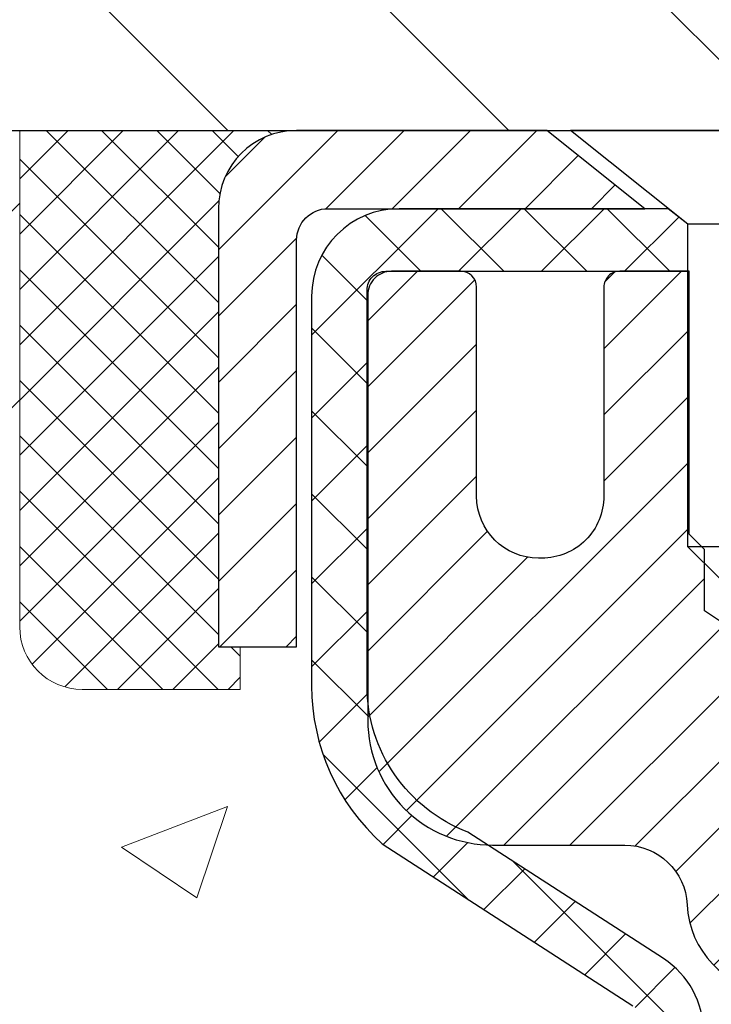
# Model space of a CAD drawing. Extents: x -308 to 3254, y -284 to 1977.
# Drawn here: x 13 to 14, y 18 to 20 of the extents above; entities that cross this region are included whole.
import ezdxf

# ---------------------------------------------------------------- set-up
doc = ezdxf.new("R2010")
doc.units = 0
doc.header["$LTSCALE"] = 5
doc.header["$MEASUREMENT"] = 0
doc.layers.get('0').update_dxf_attribs({"color": 200, "linetype": 'CONTINUOUS'})
doc.layers.get('DEFPOINTS').update_dxf_attribs({"linetype": 'CONTINUOUS'})
for name, color, linetype, lineweight in [('CAPPING STRIP - H', 251, 'CONTINUOUS', 15), ('CAPPING STRIP - L', 7, 'CONTINUOUS', 25), ('CONCRETE - H', 130, 'CONTINUOUS', 9), ('CONCRETE - L', 132, 'CONTINUOUS', 13), ('COVER PLATE - L', 7, 'CONTINUOUS', 25), ('DIMS', 50, 'CONTINUOUS', 25), ('MIG RETAINER - H', 251, 'CONTINUOUS', 20), ('MIG RETAINER - L', 7, 'CONTINUOUS', 30), ('NOSING - H', 100, 'CONTINUOUS', 15), ('PVC SIDESHEET - H', 170, 'CONTINUOUS', 20), ('PVC SIDESHEET - L', 150, 'CONTINUOUS', 25), ('SCREW - L', 1, 'CONTINUOUS', 25), ('SEALANT - H', 50, 'CONTINUOUS', 15), ('SEALANT - L', 52, 'CONTINUOUS', 20), ('TEXT - 4', 241, 'CONTINUOUS', 25)]:
    doc.layers.add(name, color=color, linetype=linetype, lineweight=lineweight)
doc.styles.add('ROMANS', font='romans', dxfattribs={"width": 0.9})
doc.dimstyles.get("Standard").update_dxf_attribs({"dimtxt": 0.18, "dimasz": 0.18, "dimexe": 0.18, "dimexo": 0.0625, "dimgap": 0.09, "dimtad": 0, "dimtih": 1, "dimtoh": 1, "dimdec": 4, "dimzin": 0, "dimdsep": 46, "dimtxsty": 'Standard', "dimcen": 0.09, "dimadec": 0, "dimazin": 0, "dimtfac": 1, "dimtdec": 4, "dimtofl": 0, "dimtmove": 0, "dimatfit": 3, "dimfxl": 1, "dimtolj": 1, "dimtzin": 0, "dimarcsym": 0})

# ---------------------------------------------------------------- blocks, each defined once
blk = doc.blocks.new('*X3')
at = {"color": 0}
for p, q in [((1237.986130794628, 929.2961535421395), (1237.97385116075, 929.3084331760182)), ((1238.536813030436, 929.1775962613214), (1238.667649945133, 929.3084331760183)), ((1239.602059879881, 928.4750761578006), (1240.435416898099, 929.3084331760183)), ((1246.588648714498, 922.4614025752369), (1239.741618113716, 929.3084331760182)), ((1240.190661302946, 927.2959106278986), (1242.203183851066, 929.3084331760184)), ((1240.238648714498, 923.8083641335176), (1245.738717756998, 929.3084331760184)), ((1240.238648714498, 925.5761310864839), (1243.970950804032, 929.3084331760184)), ((1246.588648714498, 924.2291695282032), (1241.509385066682, 929.3084331760182)), ((1246.588648714498, 925.9969364811695), (1243.277152019649, 929.3084331760182)), ((1246.588648714498, 927.7647034341359), (1245.044918972615, 929.3084331760182)), ((1240.238648714498, 922.0405971805513), (1246.588648714498, 928.3905971805514)), ((1246.588648714498, 920.6936356222706), (1240.226369080619, 927.0559152561492)), ((1240.238648714498, 920.2728302275848), (1246.588648714498, 926.622830227585)), ((1246.588648714497, 918.9258686693039), (1240.238648714498, 925.2758686693037)), ((1240.238648714498, 918.5050632746186), (1246.588648714498, 924.8550632746186)), ((1246.588648714497, 917.1581017163379), (1240.238648714498, 923.5081017163377)), ((1240.238648714498, 916.7372963216523), (1246.588648714498, 923.0872963216523)), ((1246.588648714497, 915.3903347633716), (1240.238648714498, 921.7403347633713)), ((1240.238648714498, 914.9695293686858), (1246.588648714498, 921.3195293686858)), ((1246.588648714497, 913.6225678104047), (1240.238648714498, 919.9725678104049)), ((1240.238648714498, 913.2017624157195), (1246.588648714498, 919.5517624157194)), ((1246.193007264837, 912.2504423070994), (1240.238648714498, 918.2048008574385)), ((1240.249262063965, 911.4446088122202), (1246.588648714498, 917.783995462753)), ((1245.15052543455, 911.5251571844204), (1240.238648714498, 916.4370339044722)), ((1242.017029016931, 911.4446088122202), (1246.588648714498, 916.0162285097866)), ((1243.463306853783, 911.4446088122203), (1240.238648714498, 914.6692669515057)), ((1243.784795969898, 911.4446088122203), (1246.588648714498, 914.2484615568203)), ((1241.695539900817, 911.4446088122203), (1240.238648714498, 912.9014999985397)), ((1239.538648714498, 912.5017624157197), (1239.845319474796, 912.8084331760185)), ((1239.92777294785, 911.4446088122202), (1239.538648714498, 911.833733045573))]:
    blk.add_line(p, q, dxfattribs=at)
blk = doc.blocks.new('*D8')
at = {"layer": 'DEFPOINTS', "color": 0, "transparency": 16777216}
for p in [(10.06304596912651, 18.90737786712279), (14.56304596912651, 18.53237786712234), (14.56304596912651, 17.91701923824645)]:
    blk.add_point(p, dxfattribs=at)
at = {"layer": 'DIMS', "color": 0, "lineweight": -2, "transparency": 16777216}
for p, q in [((10.06304596912651, 18.62737786712279), (10.06304596912651, 17.63701923824645)), ((14.56304596912651, 18.25237786712233), (14.56304596912651, 17.63701923824645)), ((10.34304596912651, 17.91701923824645), (10.67610717448203, 17.91701923824645)), ((14.28304596912651, 17.91701923824645), (13.3827738411487, 17.91701923824645))]:
    blk.add_line(p, q, dxfattribs=at)
at = {"layer": 'DIMS', "color": 0, "transparency": 16777216}
for points in [[(10.34304596912651, 17.96368590491312), (10.34304596912651, 17.87035257157979), (10.06304596912651, 17.91701923824645)], [(14.28304596912651, 17.96368590491312), (14.28304596912651, 17.87035257157979), (14.56304596912651, 17.91701923824645)]]:
    blk.add_solid(points, dxfattribs=at)
at = {"layer": 'DIMS', "color": 0, "transparency": 16777216, "insert": (12.02944050781537, 17.91701923824645), "char_height": 0.28, "attachment_point": 5}
blk.add_mtext('\\A1;4 1/2 IN \\P [114.3mm]', dxfattribs=at)
blk = doc.blocks.new('*D16')
at = {"layer": 'DEFPOINTS', "color": 0, "transparency": 16777216}
for p in [(23.56304596912677, 22.57644835676052), (11.56304596912677, 19.53237786712284), (23.56304596912677, 19.53237786712284)]:
    blk.add_point(p, dxfattribs=at)
at = {"layer": 'DIMS', "color": 0, "lineweight": -2, "transparency": 16777216}
for p, q in [((11.56304596912677, 19.81237786712284), (11.56304596912677, 22.85644835676052)), ((23.56304596912677, 19.81237786712284), (23.56304596912677, 22.85644835676052)), ((11.84304596912677, 22.57644835676052), (15.69885287553607, 22.57644835676052)), ((23.28304596912677, 22.57644835676052), (18.54551954220274, 22.57644835676052))]:
    blk.add_line(p, q, dxfattribs=at)
at = {"layer": 'DIMS', "color": 0, "transparency": 16777216}
for points in [[(11.84304596912677, 22.62311502342719), (11.84304596912677, 22.52978169009386), (11.56304596912677, 22.57644835676052)], [(23.28304596912677, 22.62311502342719), (23.28304596912677, 22.52978169009386), (23.56304596912677, 22.57644835676052)]]:
    blk.add_solid(points, dxfattribs=at)
at = {"layer": 'DIMS', "color": 0, "transparency": 16777216, "insert": (17.12218620886941, 22.57644835676052), "char_height": 0.28, "attachment_point": 5}
blk.add_mtext('\\A1;12 IN\\P [304.8mm]', dxfattribs=at)

msp = doc.modelspace()

# ---------------------------------------------------------------- hatches: boundary and pattern name
at = {"layer": 'CAPPING STRIP - H'}
h = msp.add_hatch(dxfattribs=at)
h.set_pattern_fill('ANSI31', color=256, scale=0.47244, angle=90, style=0)
h.set_pattern_definition([(45.00000000000001, (-977.6873076597008, 436.4430226708474), (0.04175819096297156, -0.04175819096297156), [])])
edge = h.paths.add_edge_path()
edge.add_line((14.75155784590106, 19.27116913706672), (14.76916460994198, 19.36800633929246))
edge.add_line((14.76916460994198, 19.36800633929246), (14.56485457012104, 19.40515361926063))
edge.add_arc((14.54020510046075, 19.26958153614927), 0.1377947244043846, 439.6951535297753, 449.9999999990073)
edge.add_line((14.54020510046303, 19.4073762605536), (14.3053577595515, 19.4073762605536))
edge.add_line((14.3053577595515, 19.4073762605536), (14.18232675561376, 19.30895145740337))
edge.add_line((14.18232675561376, 19.30895145740337), (14.54020510046303, 19.30895145740337))
edge.add_arc((14.5402051004603, 19.26958153613609), 0.03936992126728001, 439.69515352857024, 449.9999999956983, ccw=False)
edge.add_line((14.54724780607967, 19.30831641703375), (14.75155784590106, 19.27116913706695))
edge = h.paths.add_edge_path()
edge.add_arc((13.51795933435187, 19.26958153614336), 0.03936992126011774, 90.00000000016541, 180.0000000001654, ccw=False)
edge.add_line((13.51795933435142, 19.30895145740337), (13.91657978710919, 19.30895145740337))
edge.add_line((13.91657978710919, 19.30895145740337), (13.79354878317145, 19.4073762605536))
edge.add_line((13.79354878317145, 19.4073762605536), (13.47858941309187, 19.4073762605536))
edge.add_arc((13.47858941309232, 19.30895145740359), 0.09842480315012381, 450.0000000000662, 540.0000000000662)
edge.add_line((13.38016460994186, 19.30895145740337), (13.38016460994186, 18.75777255976286))
edge.add_line((13.38016460994186, 18.75777255976308), (13.47858941309187, 18.75777255976308))
edge.add_line((13.47858941309187, 18.75777255976308), (13.47858941309141, 19.26958153614336))
at = {"layer": 'CONCRETE - H'}
h = msp.add_hatch(dxfattribs=at)
h.set_pattern_fill('AR-CONC', color=256, scale=0.19)
h.set_pattern_definition([(49.99999999999999, (0, 0), (1.362794346941432, -0.1192290564669307), [0.1425, -1.5675]), (355, (0, 0), (-0.2636275338647, 1.429165054030022), [0.114, -1.254]), (100.45144446, (0.1135661939, -0.0099357536), (1.099166808781513, 1.309935982840396), [0.1211063648, -1.3321700128]), (46.18420000000002, (0, 0.38), (2.027758528275987, -0.3144866335068454), [0.21375, -2.351249999999999]), (96.63563549, (0.1689798155, 0.3537927167), (1.775857696781034, 1.850825341471646), [0.1816596498, -1.998256144]), (351.1841639899999, (0, 0.38), (1.775857695604069, 1.850825340512981), [0.171, -1.8810000019]), (21, (0.19, 0.285), (1.134123399025077, -0.7649758922641438), [0.1425, -1.5675]), (326.0000000000001, (0.19, 0.285), (0.4622991306510053, 1.377785085589021), [0.114, -1.254]), (71.45144474, (0.2845102826, 0.2212520094), (1.596422515786945, 0.6128091903320723), [0.121106361, -1.3321700128]), (37.50000000000001, (0, 0), (0.02310372510285227, 0.6324983222794919), [0, -1.2388, 0, -1.273, 0, -1.25875]), (7.499999999999999, (0, 0), (0.4998321211400824, 0.7493822525764845), [0, -0.7258, 0, -1.2103, 0, -0.47975]), (327.5, (-0.4237, 0), (1.014262628727577, -0.04285425629532154), [0, -0.475, 0, -1.482, 0, -1.9665]), (317.5, (-0.6137, 0), (1.108053721750534, 0.1901994664314037), [0, -0.6175, 0, -0.9842, 0, -1.3965])])
edge = h.paths.add_edge_path()
edge.add_spline(control_points=[(6.229499270384167, 19.40744355219098), (5.856265546516193, 18.97538341286065), (5.054970052073267, 18.04779348506441), (7.43711246466642, 17.45794262141712), (5.907751982489964, 15.62334458830327), (6.990719023089294, 15.47043054457716), (7.451830719222926, 15.40532195731348)], knot_values=[0, 0, 0, 0, 1.32525399541552, 2.845187847747118, 4.302947006480881, 5.383889389981906, 5.383889389981906, 5.383889389981906, 5.383889389981906], degree=3, periodic=0)
edge.add_line((7.451830719222471, 15.40532195731143), (7.944832371240409, 11.34921195730848))
edge.add_line((7.944832371240409, 11.34921195730848), (7.944832371244047, 11.47519596582319))
edge.add_line((7.944832371244047, 11.47519596582319), (7.944832371243592, 11.54606196582299))
edge.add_line((7.944832371243592, 11.54606196582299), (8.614516071243798, 11.54606196582299))
edge.add_arc((8.614516071243555, 11.58543196582233), 0.03936999999934443, 270.0000000003542, 300.0000000008807)
edge.add_line((8.634201071243751, 11.55133654567621), (8.769961978861517, 11.62971814223465))
edge.add_arc((8.825079978861755, 11.53425096582255), 0.1102360000005685, 90.0000000000831, 119.9999999999724, ccw=False)
edge.add_line((8.825079978861595, 11.64448696582312), (9.733037919890563, 11.64448696582312))
edge.add_arc((9.73303791989063, 11.68385696582235), 0.03936999999923074, 269.9999999999018, 300.0000000002628)
edge.add_line((9.752722919890402, 11.64976154567611), (10.43281010604929, 12.04240954849382))
edge.add_arc((10.49281004677673, 11.93848646581818), 0.1200000000004382, 89.99999999993548, 119.99996732121161, ccw=False)
edge.add_line((10.49281004677687, 12.05848646581862), (10.70425142933664, 12.05848646581885))
edge.add_arc((10.70425142933672, 12.09785646581876), 0.03936999999991286, 269.9999999998759, 314.9999999997295)
edge.add_line((10.73209022331184, 12.07001767184337), (10.84855674744418, 12.18648419597588))
edge.add_arc((11.09825872175162, 11.9367822216686), 0.353131918616808, 103.90200089110868, 135.0000000000181, ccw=False)
edge.add_arc((11.38754331483447, 10.76801244822934), 1.557170273114026, 76.09799910892258, 103.90200089106861, ccw=False)
edge.add_arc((11.67682790791784, 11.93678222166865), 0.3531319186166311, 44.999999999978, 76.09799910893082, ccw=False)
edge.add_line((11.92652988222517, 12.18648419597579), (12.04299640635782, 12.07001767184354))
edge.add_arc((12.0708352003331, 12.09785646581874), 0.0393699999998914, 224.9999999999068, 269.9999999998889)
edge.add_line((12.07083520033302, 12.05848646581885), (13.78174030281716, 12.05848646581876))
edge.add_arc((13.78174030281701, 12.09785646581878), 0.03937000000001944, 270.0000000002068, 360.0000000000414)
edge.add_line((13.82111030281703, 12.09785646581881), (13.82111030281763, 16.76109019802638))
edge.add_arc((13.78174030281742, 16.76109019802634), 0.03937000000020952, 5.17032003079964e-11, 72.69762276307766)
edge.add_line((13.79344951118765, 16.79867864491311), (13.77617657009432, 16.80520464170795))
edge.add_line((13.77617657009432, 16.80520464170795), (13.7589999739198, 16.81191902177633))
edge.add_line((13.7589999739198, 16.81191902177633), (13.74201606758334, 16.81901016839183))
edge.add_line((13.74201606758334, 16.81901016839183), (13.72532119600373, 16.82666646482775))
edge.add_line((13.72532119600373, 16.82666646482775), (13.70901170410025, 16.83507629435812))
edge.add_line((13.70901170410025, 16.83507629435812), (13.69317278977542, 16.84439186607901))
edge.add_line((13.69317278977542, 16.84439186607901), (13.67783226046549, 16.85457914615867))
edge.add_line((13.67783226046549, 16.85457914615867), (13.66299950629946, 16.86554433311889))
edge.add_line((13.66299950629946, 16.86554433311889), (13.64868390887796, 16.87719359780394))
edge.add_line((13.64868390887796, 16.87719359780394), (13.63489485328319, 16.88943316228492))
edge.add_line((13.63489485328319, 16.88943316228492), (13.62164357409983, 16.90219646388218))
edge.add_line((13.62164357409983, 16.90219646388218), (13.60894619254714, 16.91548884676772))
edge.add_line((13.60894619254714, 16.91548884676772), (13.5968160649536, 16.92931692285183))
edge.add_line((13.5968160649536, 16.92931692285183), (13.58525327436382, 16.94364829203695))
edge.add_line((13.58525327436382, 16.94364829203695), (13.5742548132821, 16.95844147070201))
edge.add_line((13.5742548132821, 16.95844147070201), (13.56381767421271, 16.97365497522682))
edge.add_line((13.56381767421271, 16.97365497522682), (13.55393884965952, 16.98924732199029))
edge.add_line((13.55393884965952, 16.98924732199029), (13.54461533212725, 17.00517702737179))
edge.add_line((13.54461533212725, 17.00517702737179), (13.53584405048559, 17.02140264962563))
edge.add_line((13.53584405048559, 17.02140264962563), (13.52761680593039, 17.03788612138518))
edge.add_line((13.52761680593039, 17.03788612138518), (13.51991659022178, 17.05459517252265))
edge.add_line((13.51991659022178, 17.05459517252265), (13.51272552683713, 17.07149810430391))
edge.add_line((13.51272552683713, 17.07149810430391), (13.50602526261628, 17.08856470349642))
edge.add_line((13.50602526261628, 17.08856470349642), (13.49979288685518, 17.10577896103391))
edge.add_line((13.49979288685518, 17.10577896103391), (13.49400295674923, 17.12313275946994))
edge.add_line((13.49400295674923, 17.12313275946994), (13.48863000234951, 17.14061806595473))
edge.add_line((13.48863000234951, 17.14061806595473), (13.48364855370664, 17.15822684763825))
edge.add_line((13.48364855370664, 17.15822684763825), (13.47903314087307, 17.17595107167071))
edge.add_line((13.47903314087307, 17.17595107167071), (13.47475829389896, 17.1937827052021))
edge.add_line((13.47475829389896, 17.1937827052021), (13.47079854283629, 17.21171371538261))
edge.add_line((13.47079854283629, 17.21171371538261), (13.46712841773569, 17.22973606936225))
edge.add_line((13.46712841773569, 17.22973606936225), (13.4637224486487, 17.2478417342912))
edge.add_line((13.4637224486487, 17.2478417342912), (13.46055516562683, 17.26602267731968))
edge.add_line((13.46055516562683, 17.26602267731968), (13.45760109872072, 17.28427086559722))
edge.add_line((13.45760109872072, 17.28427086559722), (13.45483477798234, 17.30257826627471))
edge.add_line((13.45483477798234, 17.30257826627471), (13.45223073346233, 17.32093684650167))
edge.add_line((13.45223073346233, 17.32093684650167), (13.45014643616105, 17.33648243467732))
edge.add_line((13.45014643616105, 17.33648243467732), (13.45012869609172, 17.33648058074672))
edge.add_line((13.45012869609172, 17.33648058074672), (13.44740759328261, 17.35777541420484))
edge.add_line((13.44740759328261, 17.35777541420484), (13.44513755772596, 17.37623933598147))
edge.add_line((13.44513755772596, 17.37623933598147), (13.44292791859243, 17.39472230590818))
edge.add_line((13.44292791859243, 17.39472230590818), (13.44076005143373, 17.4131580762847))
edge.add_arc((13.49940751682718, 17.42008395730003), 0.05905499999927392, 173.3218076342202, 186.7350621766869, ccw=False)
edge.add_line((13.44075320593402, 17.42695162346567), (13.44292791859243, 17.44544560869153))
edge.add_line((13.44292791859243, 17.44544560869153), (13.44513755772596, 17.46392857861824))
edge.add_line((13.44513755772596, 17.46392857861824), (13.44740759328261, 17.48239250039441))
edge.add_line((13.44740759328261, 17.48239250039441), (13.44976349521176, 17.50082934117117))
edge.add_line((13.44976349521176, 17.50082934117117), (13.45223073346233, 17.51923106809781))
edge.add_line((13.45223073346233, 17.51923106809781), (13.45483477798234, 17.53758964832477))
edge.add_line((13.45483477798234, 17.53758964832477), (13.45760109872072, 17.55589704900203))
edge.add_line((13.45760109872072, 17.55589704900203), (13.46055516562683, 17.57414523728002))
edge.add_line((13.46055516562683, 17.57414523728002), (13.4637224486487, 17.59232618030828))
edge.add_line((13.4637224486487, 17.59232618030828), (13.46712841773569, 17.61043184523723))
edge.add_line((13.46712841773569, 17.61043184523723), (13.47079854283629, 17.62845419921686))
edge.add_line((13.47079854283629, 17.62845419921686), (13.47475829389896, 17.64638520939738))
edge.add_line((13.47475829389896, 17.64638520939738), (13.47903314087307, 17.66421684292877))
edge.add_line((13.47903314087307, 17.66421684292877), (13.48364855370664, 17.68194106696123))
edge.add_line((13.48364855370664, 17.68194106696123), (13.48863000234951, 17.69954984864475))
edge.add_line((13.48863000234951, 17.69954984864475), (13.49400295674923, 17.71703515512954))
edge.add_line((13.49400295674923, 17.71703515512954), (13.49979288685518, 17.73438895356557))
edge.add_line((13.49979288685518, 17.73438895356557), (13.50602526261628, 17.75160321110306))
edge.add_line((13.50602526261628, 17.75160321110306), (13.51272552683713, 17.76866981029556))
edge.add_line((13.51272552683713, 17.76866981029556), (13.51991659022178, 17.78557274207682))
edge.add_line((13.51991659022178, 17.78557274207682), (13.52761680593039, 17.80228179321452))
edge.add_line((13.52761680593039, 17.80228179321452), (13.53584405048559, 17.81876526497408))
edge.add_line((13.53584405048559, 17.81876526497408), (13.54461533212725, 17.83499088722792))
edge.add_line((13.54461533212725, 17.83499088722792), (13.55393884965997, 17.85092059260919))
edge.add_line((13.55393884965997, 17.85092059260919), (13.56381767421271, 17.86651293937265))
edge.add_line((13.56381767421271, 17.86651293937265), (13.5742548132821, 17.88172644389746))
edge.add_line((13.5742548132821, 17.88172644389746), (13.58525327436382, 17.89651962256275))
edge.add_line((13.58525327436382, 17.89651962256275), (13.5968160649536, 17.91085099174765))
edge.add_line((13.5968160649536, 17.91085099174765), (13.60894619254714, 17.92467906783176))
edge.add_line((13.60894619254714, 17.92467906783176), (13.62164357409983, 17.93797145071753))
edge.add_line((13.62164357409983, 17.93797145071753), (13.63489485328319, 17.95073475231456))
edge.add_line((13.63489485328319, 17.95073475231456), (13.64868390887796, 17.96297431679554))
edge.add_line((13.64868390887796, 17.96297431679554), (13.66299950629946, 17.97462358148059))
edge.add_line((13.66299950629946, 17.97462358148059), (13.67783226046549, 17.98558876844081))
edge.add_line((13.67783226046549, 17.98558876844081), (13.69317278977542, 17.99577604852047))
edge.add_line((13.69317278977542, 17.99577604852047), (13.70882493834006, 18.00498177497101))
edge.add_line((13.70882493834006, 18.00498177497101), (13.70881872556629, 18.00499211275323))
edge.add_line((13.70881872556629, 18.00499211275323), (13.70901170410025, 18.00509162024159))
edge.add_line((13.70901170410025, 18.00509162024159), (13.70882493834006, 18.00498177497101))
edge.add_line((13.70882493834006, 18.00498177497101), (13.72532119600373, 18.01350144977127))
edge.add_line((13.72532119600373, 18.01350144977127), (13.74201606758334, 18.02115774620742))
edge.add_line((13.74201606758334, 18.02115774620742), (13.7589999739198, 18.02824889282292))
edge.add_line((13.7589999739198, 18.02824889282292), (13.77617657009432, 18.0349632728913))
edge.add_line((13.77617657009432, 18.0349632728913), (13.79344951118784, 18.04148926968597))
edge.add_arc((13.78174030281741, 18.07907771657253), 0.03937000000007516, 287.3023772373003, 360.0000000001655)
edge.add_line((13.82111030281749, 18.07907771657264), (13.82111030281749, 18.1929671543131))
edge.add_line((13.82111030281749, 18.1929671543131), (13.82111030281749, 18.26831276543189))
edge.add_line((13.82111030281749, 18.26831276543189), (13.89197630281751, 18.26831276543189))
edge.add_line((13.89197630281751, 18.26831276543189), (13.9192711992111, 18.2683127654318))
edge.add_arc((13.88016530281724, 18.27286532155192), 0.03936999999991816, 353.3597387390609, 417.0968478609161)
edge.add_line((13.9015518994529, 18.30591997908058), (13.58633395899702, 18.50986821055358))
edge.add_arc((13.76402380281861, 18.70856056398093), 0.2665564328764962, 179.9999999997472, 228.1938505933953, ccw=False)
edge.add_line((13.49746736994211, 18.7085605639821), (13.49746736994211, 18.75777416633159))
edge.add_line((13.49746736994211, 18.75777416633159), (13.47858941306458, 18.75777416633159))
edge.add_line((13.47858941306458, 18.75777416633159), (13.40772366503279, 18.75777416633159))
edge.add_line((13.40772366503279, 18.75777416633159), (13.40772366503279, 18.70408029374116))
edge.add_line((13.40772366503279, 18.70408029374116), (13.20890476739496, 18.70408029374121))
edge.add_arc((13.2089047673948, 18.78282045122144), 0.078740157480226, 179.9999999999897, 270.00000000011374, ccw=False)
edge.add_line((13.13016460991457, 18.78282045122145), (13.13016460994186, 18.90737786712279))
edge.add_line((13.13016460994186, 18.90737786712279), (10.06304596912651, 18.90734502458892))
edge.add_line((10.06304596912651, 18.90734502458892), (10.06304596912651, 19.40741070965666))
edge.add_line((10.06304596912651, 19.40741070965666), (6.229499270384167, 19.40744355219076))
h.paths.add_polyline_path([(7.936617799540885, 12.29231322013487), (9.663284466207552, 12.29231322013487), (9.663284466207552, 13.17897988680153), (7.936617799540885, 13.17897988680153)], flags=24)
h.paths.add_polyline_path([(10.97944050781537, 17.47368590491312), (13.1727738411487, 17.47368590491312), (13.1727738411487, 18.36035257157979), (10.97944050781537, 18.36035257157979)], flags=24)
at = {"layer": 'COVER PLATE - L'}
h = msp.add_hatch(dxfattribs=at)
h.set_pattern_fill('ANSI31', color=252, scale=2, angle=90, style=0)
h.set_pattern_definition([(135, (26.1493936731088, 6.296144761905584), (-0.1767766952966369, -0.1767766952966368), [])])
h.paths.add_polyline_path([(12.98086642403118, 19.78237786712284), (11.56304596912677, 19.53237786712284), (11.56304596912677, 19.40737786712284), (17.40679596912677, 19.40737786712284), (17.40679596912677, 19.46987786712284), (17.09429596912677, 19.78237786712284)])
at = {"layer": 'MIG RETAINER - H'}
h = msp.add_hatch(dxfattribs=at)
h.set_pattern_fill('ANSI31', color=256, scale=0.47, style=0)
h.set_pattern_definition([(45, (-929.8602375121327, -418.8541467713791), (-0.04154252339470966, 0.04154252339470967), [])])
h.paths.add_polyline_path([(14.56304481483357, 16.49821145730115), (14.56304481483494, 17.19932836443544), (14.48874848055266, 17.26391318249566), (14.32504481483465, 17.26391318249566), (14.32504481483465, 16.49821145730115)])
edge = h.paths.add_edge_path()
edge.add_arc((13.78304481483656, 18.9472114573035), 0.07800000000003138, 179.9999999999582, 269.9999999994989, ccw=False)
edge.add_line((13.70504481483658, 18.9472114573035), (13.70504481483704, 19.21021145730046))
edge.add_arc((13.6850448148366, 19.21021145730069), 0.02000000000020918, 359.9999999993486, 449.9999999980458)
edge.add_line((13.68504481483751, 19.2302114573009), (13.59804481483752, 19.23021145730272))
edge.add_arc((13.59804481483661, 19.20021145730274), 0.03000000000002956, 449.9999999986973, 539.9999999997827)
edge.add_line((13.56804481483687, 19.20021145730297), (13.56804481483641, 18.66521145729584))
edge.add_arc((13.72504481483611, 18.66521145729561), 0.1569999999999254, 539.9999999999377, 630.0000000003319)
edge.add_line((13.72504481483702, 18.50821145729569), (13.89130512979455, 18.5082114572966))
edge.add_arc((13.89130512978363, 18.42947177226492), 0.07873968503150763, 362.58551599465926, 449.9999999922238, ccw=False)
edge.add_arc((14.0848475888497, 18.43821145730053), 0.114999999999426, 182.585516002114, 264.7875303258168)
edge.add_arc((14.07621690352471, 18.34360431554714), 0.02000000000000517, 264.7875303255701, 379.6742449813813)
edge.add_arc((14.20626386995582, 18.39010192973532), 0.1181095275611714, -102.63422251541402, 199.6742449814629, ccw=False)
edge.add_arc((14.17605570979549, 18.25533654596424), 0.02000000000040289, 437.36577748606, 550.6215204679287)
edge.add_arc((14.23404481483567, 18.26621145730209), 0.07899999999997757, 190.6215204695919, 269.9999999991755)
edge.add_line((14.23404481483431, 18.18721145730214), (14.30804481483528, 18.187211457301))
edge.add_arc((14.30804481483528, 18.17021145730095), 0.01699999999999591, 360, 449.9999999992337, ccw=False)
edge.add_line((14.32504481483556, 18.17021145730095), (14.32504481483511, 17.57650973210625))
edge.add_line((14.32504481483511, 17.57650973210625), (14.48874848055311, 17.57650973210625))
edge.add_line((14.48874848055266, 17.57650973210625), (14.56304481483448, 17.64109455016646))
edge.add_line((14.56304481483494, 17.64109455016668), (14.56304481483676, 19.20021145730024))
edge.add_arc((14.53304481483701, 19.20021145730024), 0.02999999999985903, 359.9999999997829, 449.9999999995657)
edge.add_line((14.53304481483701, 19.23021145730021), (14.46804481483696, 19.2302114573009))
edge.add_arc((14.46804481483696, 19.21021145730069), 0.01999999999998181, 449.9999999993486, 540)
edge.add_line((14.44804481483698, 19.21021145730069), (14.44804481483652, 18.94721145729918))
edge.add_arc((14.37004481483655, 18.9472114572994), 0.07799999999997453, 269.9999999995825, 359.9999999999165, ccw=False)
edge.add_line((14.37004481483609, 18.86921145729943), (14.36604481483619, 18.86921145729943))
edge.add_arc((14.36604481483619, 18.9472114572994), 0.07799999999986085, 179.999999999833, 269.999999999666, ccw=False)
edge.add_line((14.28804481483667, 18.94721145729963), (14.28804481483712, 19.21021145730023))
edge.add_arc((14.26804481483668, 19.21021145730023), 0.01999999999998181, 360, 449.9999999996743)
edge.add_line((14.26804481483714, 19.23021145730021), (14.1265981667807, 19.23021145730112))
edge.add_line((14.1265981667807, 19.23021145730112), (14.1265981667807, 18.89931625108383))
edge.add_line((14.1265981667807, 18.89931625108383), (14.10731260438297, 18.87998564418203))
edge.add_line((14.10731260438297, 18.87998564418203), (14.10731260438297, 18.80284339459681))
edge.add_line((14.10731260438297, 18.80284339459681), (14.04945591719434, 18.76427226980385))
edge.add_line((14.04945591719434, 18.76427226980385), (13.9915992300057, 18.80284339459681))
edge.add_line((13.9915992300057, 18.80284339459681), (13.9915992300057, 18.87998564418203))
edge.add_line((13.9915992300057, 18.87998564418203), (13.97231366760889, 18.89927120657794))
edge.add_line((13.97231366760889, 18.89927120657816), (13.97231366760889, 19.23021145730135))
edge.add_line((13.97231366760889, 19.23021145730112), (13.88504481483687, 19.23021145730135))
edge.add_arc((13.88504481483687, 19.21021145730137), 0.01999999999998181, 450, 540)
edge.add_line((13.86504481483689, 19.21021145730137), (13.86504481483644, 18.94721145730327))
edge.add_arc((13.78704481483646, 18.9472114573035), 0.07800000000008822, 269.999999999666, 359.999999999833, ccw=False)
edge.add_line((13.78704481483601, 18.86921145730329), (13.7830448148361, 18.86921145730329))
at = {"layer": 'NOSING - H'}
h = msp.add_hatch(dxfattribs=at)
h.set_pattern_fill('ANSI35', color=256, scale=1.4, style=0)
h.set_pattern_definition([(45, (-1, -1.00136866819426), (-0.2474873734152916, 0.2474873734152916), []), (45, (-0.752512627, -1.00136866819426), (-0.2474873734152916, 0.2474873734152916), [0.4375, -0.0875, 0, -0.0875])])
h.paths.add_polyline_path([(13.13016460994186, 19.4074435521908), (10.06304596912651, 19.40744355219088), (10.06304596912651, 18.90737786712279), (13.13016460994186, 18.90737786712279)])
at = {"layer": 'PVC SIDESHEET - H'}
h = msp.add_hatch(dxfattribs=at)
h.set_pattern_fill('ANSI37', color=256, scale=0.59055, style=0)
h.set_pattern_definition([(45, (-165.2231341201491, -13.41703976136242), (-0.05219773870371446, 0.05219773870371446), []), (135, (-165.2231341201491, -13.41703976136242), (-0.05219773870371446, -0.05219773870371446), [])])
h.paths.add_polyline_path([(13.99040130284402, 18.19899191866611), (13.99040130284448, 18.27286371498312, 0.2544175294253038), (13.94004777342479, 18.36541675606358), (13.71917791116903, 18.50832111527492, -0.4033078353723514), (13.5680448148546, 18.66521145736519), (13.5680448148546, 18.69006142336011, -0.02353096692885778), (13.56717380284545, 18.7085589574136), (13.56717380284726, 19.20658945741329, -0.4142135623729873), (13.59079580284742, 19.23021145741322), (13.97071630261098, 19.23021145741208), (13.97071630261098, 19.28926657295833), (13.94611019705326, 19.30895145740428), (13.60770336997075, 19.30895145740519, 0.4142135623730915), (13.49746736997031, 19.19871545740565), (13.49746736996894, 18.7085589574136, 0.213440768600962), (13.58633395902461, 18.50986660398493), (13.90155189948018, 18.30591837251185, -0.2544175294251872), (13.91953530284445, 18.27286371498312), (13.919535302844, 18.19899191866611), (13.91953530284445, 18.01653381770765, -0.3306422189433676), (13.87756460021774, 17.96000400426087), (13.85380432831926, 17.95293239261977), (13.83074672834755, 17.94567222827217), (13.80807094815827, 17.93785241851432), (13.78593328049283, 17.92924388009996), (13.76449001809215, 17.91961752978304), (13.74389745369763, 17.90874428431752), (13.7243118800493, 17.89639506045759), (13.70588955849144, 17.88234086291536), (13.68874447669168, 17.86647112272985), (13.67286481727842, 17.84902770370954), (13.6582154659036, 17.83031773428669), (13.64476130821822, 17.81064834289313), (13.6324669106566, 17.79032458270908), (13.62128123021603, 17.76955002874965), (13.6111308727377, 17.74838294942637), (13.60194141388365, 17.72686841760523), (13.59364350616124, 17.70503684321497), (13.58617006267787, 17.68291210711786), (13.57945400688823, 17.66051806028676), (13.57342826224931, 17.63787855369432), (13.56802575221718, 17.6150174383134), (13.56317940024701, 17.59195856511687), (13.55882212979577, 17.56872578507759), (13.55488686431818, 17.54534294916843), (13.55130652727121, 17.52183390836203), (13.54801404211094, 17.49822251363102), (13.54494233229207, 17.47453261594873), (13.54202432127204, 17.45078806628757), (13.53919293250601, 17.42701271562063, 0.05933499155532457), (13.53920558021537, 17.41304578222307), (13.54202432127204, 17.38937663517444), (13.54494233229207, 17.36563208551328), (13.54801404211094, 17.34194218783099), (13.55130652727121, 17.31833079310022), (13.55488686431818, 17.29482175229381), (13.55882212979577, 17.27143891638443), (13.56317940024701, 17.24820613634515), (13.56802575221718, 17.22514726314861), (13.57342826224931, 17.20228614776769), (13.57945400688823, 17.17964664117525), (13.58617006267787, 17.15725259434416), (13.59364350616124, 17.13512785824705), (13.60194141388365, 17.11329628385701), (13.6111308727377, 17.09178175203564), (13.62128123021603, 17.07061467271237), (13.6324669106566, 17.04984011875294), (13.64476130821822, 17.02951635856888), (13.6582154659036, 17.00984696717555), (13.67286481727888, 16.9911369977527), (13.68874447669168, 16.97369357873239), (13.70588955849144, 16.95782383854666), (13.7243118800493, 16.94376964100442), (13.74389745369763, 16.93142041714449), (13.76449001809215, 16.9205471716792), (13.78593328049283, 16.91092082136228), (13.80807094815827, 16.90231228294792), (13.83074672834755, 16.89449247318984), (13.85380432831926, 16.88723230884224), (13.87708745533246, 16.88030270665885, -0.3329817396557117), (13.91953530284445, 16.82363088375504), (13.99040130283447, 16.82363088375527), (13.99040130284448, 16.83858575959434, 0.3608117966093517), (13.90051868882847, 16.94692649696944), (13.88020087214682, 16.95127249003153), (13.86005748955267, 16.95603495285317), (13.84026297513265, 16.96163035519393), (13.82099176297424, 16.96847516681336), (13.80241679088476, 16.97697809356472), (13.7846604926367, 16.98728578562609), (13.76778381385247, 16.99922584304417), (13.75184398034662, 17.01260656450572), (13.73689821793369, 17.02723624869813), (13.72300375242958, 17.04292319430814), (13.71021780964838, 17.0594757000234), (13.69858647865431, 17.07671253578323), (13.68807053705177, 17.09453268503384), (13.67859131768637, 17.11287221888082), (13.67006993994028, 17.13166740913707), (13.66242752319704, 17.150854527615), (13.65558518683974, 17.1703698461275), (13.64946405025057, 17.19014963648701), (13.64398523281261, 17.2101301705064), (13.63906985390895, 17.23024771999812), (13.63463962873539, 17.25043978811263), (13.63062996547978, 17.27067217663884), (13.6269899593749, 17.29093897371203), (13.6236693002752, 17.31123549634648), (13.62061767803743, 17.33155706155762), (13.61778478251745, 17.35189898635994), (13.61512030357017, 17.37225658776842), (13.61257393105188, 17.39262518279779), (13.61010730397629, 17.41290186152114, -0.06060086340155051), (13.61009535481844, 17.42716461299923), (13.61257393105188, 17.44753951866423), (13.61512030357017, 17.46790811369382), (13.61778478251745, 17.48826571510207), (13.62061767803743, 17.5086076399044), (13.6236693002752, 17.52892920511553), (13.6269899593749, 17.54922572775021), (13.63062996547978, 17.56949252482318), (13.63463962873539, 17.58972491334939), (13.63906985390895, 17.60991698146412), (13.64398523281261, 17.63003453095584), (13.64946405025057, 17.65001506497501), (13.65558518683974, 17.66979485533474), (13.66242752319704, 17.68931017384725), (13.67006993994028, 17.70849729232518), (13.67859131768637, 17.72729248258142), (13.68807053705177, 17.7456320164284), (13.69858647865431, 17.76345216567879), (13.71021780964838, 17.78068900143862), (13.72300375242958, 17.79724150715387), (13.73689821793369, 17.81292845276411), (13.75184398034662, 17.82755813695653), (13.76778381385247, 17.84093885841807), (13.7846604926367, 17.85287891583593), (13.80241679088476, 17.86318660789752), (13.82099176297424, 17.87168953464865), (13.84026297513265, 17.87853434626831), (13.86005748955267, 17.88412974860907), (13.88020087214682, 17.88889221143071), (13.90051868882847, 17.8932382044928, 0.3608117966100778), (13.99040130284448, 18.0015789418679)])

# ---------------------------------------------------------------- linework, layer by layer
at = {"layer": 'CAPPING STRIP - L'}
msp.add_lwpolyline([(13.47858941309141, 19.26958153614314, -0.414213562373095), (13.51795933435142, 19.30895145740337), (13.91657978710919, 19.30895145740337), (13.79354878317145, 19.4073762605536), (13.47858941309187, 19.4073762605536, 0.414213562373095), (13.38016460994186, 19.30895145740337), (13.38016460994186, 18.75777255976308), (13.47858941309187, 18.75777255976308)], format="xyb", close=True, dxfattribs=at)
at = {"layer": 'CONCRETE - L'}
msp.add_line((14.56304596912651, 19.40744355219076), (6.229499270384167, 19.40744355219098), dxfattribs=at)
at = {"layer": 'COVER PLATE - L'}
msp.add_line((11.56304596912677, 19.40737786712284), (23.56304596912677, 19.40737786712284), dxfattribs=at)
at = {"layer": 'MIG RETAINER - L'}
msp.add_lwpolyline([(14.04945591719434, 18.76427226980385), (13.9915992300057, 18.80284339459681), (13.9915992300057, 18.87998564418203), (13.97231366760889, 18.89927120657816), (13.97231366760889, 19.23021145730112), (13.88504481483687, 19.23021145730135, 0.4142135623735612), (13.86504481483689, 19.21021145730137), (13.86504481483644, 18.94721145730327, -0.4142135623747932), (13.78704481483601, 18.86921145730329), (13.7830448148361, 18.86921145730329, -0.4142135623714301), (13.70504481483658, 18.9472114573035), (13.70504481483704, 19.21021145730046, 0.4142135623672345), (13.68504481483751, 19.2302114573009), (13.59804481483752, 19.23021145730272, 0.4142135623789455), (13.56804481483687, 19.20021145730297), (13.56804481483596, 18.66521145729584, 0.414213562375043), (13.72504481483702, 18.50821145729569), (13.89130512979409, 18.5082114572966, -0.4010574505985916), (13.96996465823668, 18.43302375515222, 0.3748896829303737), (14.07439991714, 18.3236870225463, 0.5479758845004098)], format="xyb", dxfattribs=at)
at = {"layer": 'PVC SIDESHEET - L'}
msp.add_lwpolyline([(13.99040130284448, 18.27286371498289, 0.2544175294253872), (13.94004777342479, 18.36541675606358), (13.694100749874, 18.52454621556294, -0.3114351400790096), (13.56717380284545, 18.70855895741315), (13.56717380284726, 19.20658945741329, -0.4142135623731408), (13.59079580284742, 19.23021145741322), (13.97071630261098, 19.23021145741208), (13.97071630261098, 19.28926657295833), (13.94611019705326, 19.30895145740428), (13.60770336997075, 19.30895145740519, 0.4142135623730909), (13.49746736997031, 19.19871545740565), (13.49746736996894, 18.70855895741337, 0.2134407686008599), (13.58633395902461, 18.50986660398493), (13.90155189948018, 18.30591837251185, -0.2544175294253872)], format="xyb", dxfattribs=at)
at = {"layer": 'SCREW - L'}
for p, q in [((14.27583638204578, 19.4073762605536), (13.82308228755664, 19.4073762605536)), ((13.97071949228075, 19.28926649677314), (13.82308228755664, 19.4073762605536)), ((13.97071949228075, 18.88366103183247), (13.97071949228075, 19.28926649677314)), ((14.12819917732077, 19.28926649677314), (13.97071949228075, 19.28926649677314)), ((14.12819917732077, 18.8836610318327), (13.97071949228121, 18.8836610318327)), ((14.01008941354121, 18.84429111057202), (13.97071949228121, 18.8836610318327))]:
    msp.add_line(p, q, dxfattribs=at)
at = {"layer": 'SEALANT - L'}
for p, q in [((13.13016460994186, 19.40737885897565), (13.13016460994186, 18.78281884465295)), ((13.47858980679257, 19.40737885897565), (13.13016460994186, 19.40737885897565)), ((13.47858980678166, 19.40737885898247), (13.13016460993094, 19.40737885898247)), ((13.47858980678302, 19.4073788589395), (13.13016460993231, 19.4073788589395)), ((13.40772366506008, 18.70407868717265), (13.40772366506008, 18.75777255976308)), ((13.40772366506008, 18.70407868717265), (13.20890476742215, 18.70407868717265))]:
    msp.add_line(p, q, dxfattribs=at)
msp.add_arc((13.20890476742215, 18.78281884465295), 0.07874015748031496, 180, 270, dxfattribs=at)

# ---------------------------------------------------------------- block references
at = {"layer": 'SEALANT - H', "xscale": -0.03937007874015748, "yscale": 0.03937007874015748, "zscale": 0.03937007874015748}
msp.add_blockref('*X3', (62.20845786641848, -17.1795673290566), dxfattribs=at)

# ---------------------------------------------------------------- dimensions: what is measured, and where the dimension line sits
at = {"layer": 'DIMS'}
for base, p1, p2, text, override, picture, middle in [((23.56304596912677, 22.57644835676052), (11.56304596912677, 19.53237786712284), (23.56304596912677, 19.53237786712284), '<>\\P[]', {"dimtxt": 0.28, "dimasz": 0.28, "dimexe": 0.28, "dimexo": 0.28, "dimgap": 0.28, "dimlunit": 5, "dimpost": ' IN'}, '*D16', (17.12218620886941, 22.57644835676052)), ((14.56304596912651, 17.91701923824645), (10.06304596912651, 18.90737786712279), (14.56304596912651, 18.53237786712234), '<> \\P[]', {"dimtxt": 0.28, "dimasz": 0.28, "dimexe": 0.28, "dimexo": 0.28, "dimgap": 0.28, "dimlunit": 5, "dimpost": ' IN', "dimfrac": 2}, '*D8', (12.02944050781537, 17.91701923824645))]:
    dim = msp.add_linear_dim(base=base, p1=p1, p2=p2, text=text, dimstyle='Standard', override=override, dxfattribs=at)
    dim.commit()
    dim.dimension.update_dxf_attribs({"geometry": picture, "text_midpoint": middle, "dimtype": 160})

# ---------------------------------------------------------------- leaders
at = {"layer": 'TEXT - 4'}
for points in [[(17.13036750553294, 19.20598540638761), (13.06982121848776, 26.83224589183195), (12.78679717626645, 26.83224589183195)], [(15.77716200116939, 19.17482900540125), (11.96560399144366, 25.52599340018548), (11.75829323608897, 25.52584090653806)], [(14.60439902158973, 19.14697356007689), (11.75876428035281, 24.3222248886795), (11.35242955208287, 24.3222248886795)]]:
    msp.add_leader(points, dimstyle='Standard', override={"dimtxt": 0.7, "dimasz": 0.28, "dimexe": 0.5, "dimexo": 0.5, "dimtih": 0, "dimtoh": 0, "dimtxsty": 'ROMANS', "dimdle": 0.05, "dimclrd": 256, "dimclre": 256, "dimclrt": 256, "dimtfac": 0.3, "dimlwd": 65535, "dimlwe": 65535}, dxfattribs=at)

doc.saveas('drawing.dxf')
